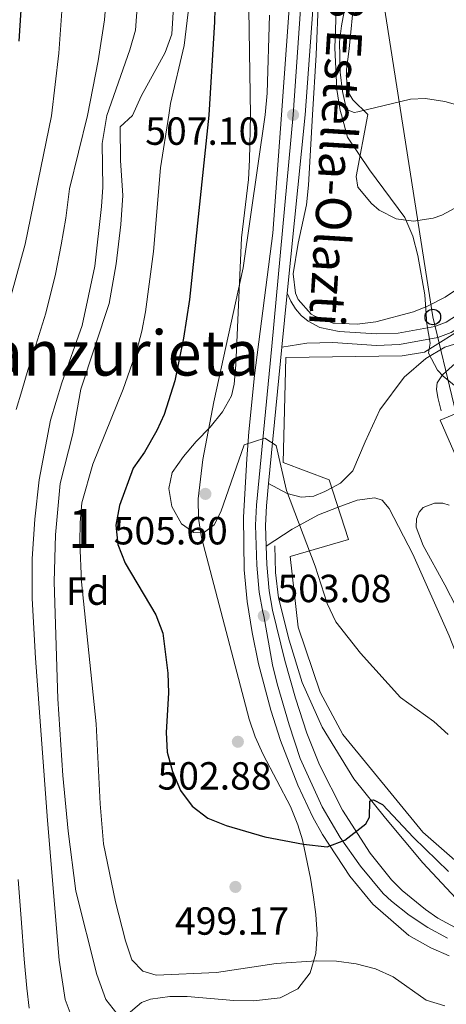
# Model space of a CAD drawing. Units: metres. Extents: x 573313 to 580186, y 4728821 to 4733523.
# Drawn here: x 575402 to 575511, y 4730838 to 4731089 of the extents above; entities that cross this region are included whole.
import ezdxf
from ezdxf.enums import TextEntityAlignment as Align

# ---------------------------------------------------------------- set-up
doc = ezdxf.new("R2010")
doc.units = ezdxf.units.M
doc.header["$MEASUREMENT"] = 0
for name, pattern in [('DGN Style 2', [85.7269, 51.43614, -34.29076]), ('DGN Style 3', [120.01766, 85.7269, -34.29076]), ('DGN Style 4', [137.2487669, 68.58152, -34.29076, 0.08572690000000001, -34.29076])]:
    doc.linetypes.add(name, pattern=pattern)
for name, color, linetype, lineweight in [('Nivel 13', 7, 'Continuous', 0), ('Nivel 15', 7, 'Continuous', 0), ('Nivel 16', 7, 'Continuous', 0), ('Nivel 20', 7, 'Continuous', 0), ('Nivel 21', 7, 'Continuous', 0), ('Nivel 23', 7, 'Continuous', 0), ('Nivel 33', 7, 'Continuous', 0), ('Nivel 35', 7, 'Continuous', 0), ('Nivel 36', 7, 'Continuous', 0), ('Nivel 37', 7, 'Continuous', 0), ('Nivel 4', 7, 'Continuous', 0), ('Nivel 41', 7, 'Continuous', 0), ('Nivel 44', 7, 'Continuous', 0), ('Nivel 45', 7, 'Continuous', 0), ('Nivel 48', 7, 'Continuous', 0), ('Nivel 5', 7, 'Continuous', 0), ('Nivel 52', 7, 'Continuous', 0), ('Nivel 54', 7, 'Continuous', 0), ('Nivel 57', 7, 'Continuous', 0), ('Nivel 7', 7, 'Continuous', 0)]:
    doc.layers.add(name, color=color, linetype=linetype, lineweight=lineweight)
doc.styles.add('Style-arial', font='arial.shx', dxfattribs={"bigfont": 'arialbig.shx'})
doc.styles.add('Style-Arial Narrow', font='txt')
doc.styles.add('Style-Times New Roman', font='txt')

# ---------------------------------------------------------------- blocks, each defined once
blk = doc.blocks.new('5PATER')
at = {"layer": 'Nivel 7', "linetype": 'Continuous', "lineweight": 0}
h = blk.add_hatch(color=51, dxfattribs=at)
edge = h.paths.add_edge_path()
edge.add_ellipse((0.008468180894851685, 0.01197203993797302), major_axis=(-10.95721237655889, -11.10700355671524), ratio=0.9994222409660316, start_angle=0, end_angle=360)
blk = doc.blocks.new('5PTT')
at = {"layer": 'Nivel 33', "color": 7, "linetype": 'Continuous', "lineweight": 30}
blk.add_circle((-0.04800915718078613, -0.04205676913261414, -0.01853096220293082), 19.94981428391546, dxfattribs=at)
blk = doc.blocks.new('5PATER_1')
at = {"layer": 'Nivel 7', "linetype": 'Continuous', "lineweight": 0}
h = blk.add_hatch(color=7, dxfattribs=at)
edge = h.paths.add_edge_path()
edge.add_ellipse((-0.02930682897567749, -0.006337344646453857), major_axis=(-10.95721237083332, -11.1070035509114), ratio=0.9994222409660316, start_angle=0, end_angle=360)

msp = doc.modelspace()

# ---------------------------------------------------------------- linework, layer by layer
at = {"layer": 'Nivel 13', "color": 4, "linetype": 'Continuous', "lineweight": 13}
msp.add_polyline3d([(575441.2300000004, 4731098.24, 491.11), (575440.4899999984, 4731085.67, 491.11), (575438.7800000012, 4731080.960000001, 491.11), (575432.629999999, 4731069.810000001, 491.01), (575430.4400000013, 4731064.890000001, 491.01), (575427.2699999996, 4731061.960000001, 491.01), (575427.3500000015, 4731053.390000001, 491.01), (575427.9600000009, 4731044.460000001, 491.01), (575427.4899999984, 4731037.050000001, 491.01), (575426.3099999987, 4731027.029999999, 491.01), (575424.4899999984, 4731016.869999999, 491.01), (575417.2399999984, 4730995.029999999, 491.01), (575415.1900000013, 4730983.560000001, 491.01), (575411.9899999984, 4730970.9, 491.01), (575410.7600000016, 4730957.77, 491.01), (575410.4100000001, 4730945.82, 491.01), (575411.3999999985, 4730915.880000001, 491.01), (575412.6600000001, 4730896.32, 491.01), (575414.0500000007, 4730882.09, 491.01), (575415.9800000004, 4730866.83, 491.01), (575421.3000000007, 4730845.550000001, 491.01), (575423.6600000001, 4730839.119999999, 491.01), (575426.4800000004, 4730835.560000001, 491.01)], dxfattribs=at)
at = {"layer": 'Nivel 15', "color": 1, "linetype": 'Continuous', "lineweight": 13}
msp.add_polyline3d([(575533, 4730965.189999999, 514.34), (575521.0300000012, 4730959.779999999, 513.91), (575509.1000000015, 4730987.1, 514.89), (575522.5599999987, 4730992.67, 515.14), (575534.629999999, 4730965.93, 514.4), (575533, 4730965.189999999, 514.34)], dxfattribs=at)
at = {"layer": 'Nivel 16', "color": 4, "linetype": 'DGN Style 2', "lineweight": 0}
msp.add_polyline3d([(575466.7899999991, 4730955.02, 503.34), (575466.9600000009, 4730948.18, 503.59), (575467.7899999991, 4730941.710000001, 503.34), (575470.4899999984, 4730930.93, 502.84), (575473.8200000003, 4730920.060000001, 502.1), (575478.9299999997, 4730908.67, 501.36), (575487.0300000012, 4730895.529999999, 500.37), (575495.0700000003, 4730885.449999999, 499.38), (575504.6900000013, 4730874.02, 498.64), (575515.5599999987, 4730862.35, 497.65), (575522.2600000016, 4730858, 497.15), (575531.6499999985, 4730853.82, 496.66), (575545.5899999999, 4730850.369999999, 496.41), (575561.3099999987, 4730848.27, 495.92), (575571.9499999993, 4730845.99, 495.42), (575583.3599999994, 4730841.859999999, 494.93), (575594.0100000016, 4730837.290000001, 493.69), (575605.379999999, 4730830.57, 492.95), (575614.4200000018, 4730823.939999999, 492.21), (575618.5899999999, 4730820.4, 491.01)], dxfattribs=at)
at = {"layer": 'Nivel 20', "color": 7, "linetype": 'DGN Style 2', "lineweight": 0}
msp.add_polyline3d([(575588.4299999997, 4731064.34, 522.14), (575563.2800000012, 4731050.85, 517.69), (575547.879999999, 4731039.99, 515.46), (575520.8000000007, 4731014.26, 512.49), (575505.0599999987, 4731004.43, 511.01), (575499.3299999982, 4731003.460000001, 510.26), (575469.6000000015, 4731003.040000001, 506.31), (575468.9600000009, 4730976.24, 506.55), (575480.75, 4730971.859999999, 508.04), (575485.6400000006, 4730956.619999999, 508.53), (575470.7199999988, 4730952.25, 507.09), (575472.8299999982, 4730934.25, 506.84), (575478.370000001, 4730917.619999999, 505.36), (575484.1900000013, 4730906.82, 504.86), (575504.629999999, 4730881.890000001, 503.13), (575519.6900000013, 4730868.67, 502.39)], dxfattribs=at)
at = {"layer": 'Nivel 21', "color": 7, "linetype": 'Continuous', "lineweight": 13, "extrusion": (-0.002664864350476195, -0.02649527001696475, 0.999645386707067), "elevation": -126377.4780177616, "flags": 128}
msp.add_lwpolyline([(99129.26947917044, 4763169.244665764), (99129.26947916672, 4763183.139319416)], dxfattribs=at)
at = {"layer": 'Nivel 21', "color": 7, "linetype": 'Continuous', "lineweight": 13, "extrusion": (-0.003369217196656353, -0.03469894988627445, 0.9993921308736984), "elevation": -165594.5950626407, "flags": 128}
msp.add_lwpolyline([(115551.4609118067, 4761561.945362307), (115551.4609118029, 4761596.940346234)], dxfattribs=at)
at = {"layer": 'Nivel 21', "color": 7, "linetype": 'Continuous', "lineweight": 13}
for points in [[(575470.0100000016, 4731019.5, 505.89), (575474.620000001, 4731065.040000001, 507.12), (575476.5100000016, 4731091.83, 508.15), (575477.1000000015, 4731106.74, 508.63), (575476.9800000004, 4731115.369999999, 508.95), (575476.3500000015, 4731126.26, 509.04), (575473.5799999982, 4731157.48, 509.73)], [(575470.4499999993, 4731092.16, 508.15), (575468.5399999991, 4731065.02, 507.1), (575466.2800000012, 4731034.85, 506.55), (575461.6000000015, 4730998.470000001, 505.19), (575460.1700000018, 4730984.08, 504.83), (575459.6600000001, 4730977.23, 504.87), (575458.8599999994, 4730962.290000001, 504.38), (575459, 4730948.84, 504.04), (575459.7600000016, 4730940.810000001, 503.75), (575461.0199999996, 4730932.83, 503.39), (575462.6600000001, 4730924.85, 502.79), (575465.7800000012, 4730913.040000001, 501.98), (575468.2899999991, 4730905.290000001, 501.49), (575472.6900000013, 4730893.890000001, 500.85), (575476.5399999991, 4730885.68, 500.42), (575478.9800000004, 4730881.32, 500.16), (575485.9600000009, 4730870.66, 499.43), (575491.9100000001, 4730863.470000001, 498.93), (575501.0799999982, 4730855.52, 498.25), (575506.6600000001, 4730852.380000001, 497.95), (575511.3900000006, 4730850.279999999, 497.49)], [(575464.6099999994, 4730954.869999999, 503.95), (575464.4600000009, 4730960.210000001, 504.04), (575464.6799999997, 4730965.199999999, 504.11), (575465.2399999984, 4730970.869999999, 504.3)], [(575597.2199999988, 4730833.220000001, 493.5), (575586.1700000018, 4730839, 494.31), (575578.4899999984, 4730842.18, 494.79), (575570.6000000015, 4730844.800000001, 495.22), (575550.4899999984, 4730848.199999999, 495.97), (575529.9200000018, 4730851.609999999, 496.29), (575522.4499999993, 4730853.470000001, 496.53), (575515.2699999996, 4730856.27, 496.9), (575508.5, 4730859.949999999, 497.39), (575505.3099999987, 4730862.1, 497.68), (575499.3599999994, 4730866.99, 498.32), (575496.620000001, 4730869.710000001, 498.69), (575491.2300000004, 4730876.529999999, 499.21), (575484.1099999994, 4730887.460000001, 500.02), (575478.2100000009, 4730899.1, 500.83), (575475, 4730907.18, 501.38), (575472.129999999, 4730916.07, 501.95), (575469.4100000001, 4730925.67, 502.47), (575466.2600000016, 4730938.560000001, 503.14), (575465.379999999, 4730943.48, 503.46), (575464.7399999984, 4730950.199999999, 503.88), (575464.6099999994, 4730954.869999999, 503.95)]]:
    msp.add_polyline3d(points, dxfattribs=at)
at = {"layer": 'Nivel 21', "color": 7, "linetype": 'Continuous', "lineweight": 0}
for points in [[(575639.4800000004, 4731086.060000001, 525.7), (575605.9100000001, 4731075.380000001, 522.65), (575592.9899999984, 4731070.49, 521.03), (575584.9499999993, 4731065.949999999, 520.21), (575584.129999999, 4731065.4, 520.11), (575569.8000000007, 4731056.380000001, 518.35), (575555.0100000016, 4731047.92, 516.13), (575550.9299999997, 4731044.960000001, 515.63), (575533.3599999994, 4731027.560000001, 513.41), (575516.5, 4731012.41, 511.43), (575511.8999999985, 4731009.439999999, 510.93), (575508.4600000009, 4731008.220000001, 510.44), (575498.6900000013, 4731006.42, 508.95), (575492.7800000012, 4731006.17, 508.46), (575481.6099999994, 4731006.880000001, 506.98), (575474.9699999988, 4731006.720000001, 506.23), (575468.620000001, 4731005.68, 505.74)], [(575464.6099999994, 4730954.869999999, 504.01), (575471.25, 4730959.279999999, 504.5), (575477.9499999993, 4730962.93, 505.74), (575483, 4730964.83, 506.25), (575487.8299999982, 4730966.640000001, 506.73), (575492.379999999, 4730967.220000001, 507.22), (575494.2600000016, 4730966.65, 507.47), (575496.0199999996, 4730964.560000001, 507.47), (575502.120000001, 4730952.83, 507.22), (575511.3999999985, 4730932.040000001, 506.48), (575515.3900000006, 4730921.76, 506.24), (575517.4499999993, 4730920.57, 506.24), (575519.7399999984, 4730920, 506.48), (575521.7100000009, 4730920.050000001, 506.73), (575525.9899999984, 4730921.189999999, 507.22), (575532.0599999987, 4730923.57, 508.21), (575539.870000001, 4730928.699999999, 509.45), (575543.7199999988, 4730932.58, 509.7), (575545.0399999991, 4730935.619999999, 509.7), (575545.2399999984, 4730938.17, 509.7), (575545.0199999996, 4730940.859999999, 509.7), (575543.7300000004, 4730944.880000001, 509.7), (575533, 4730965.189999999, 509.45)]]:
    msp.add_polyline3d(points, dxfattribs=at)
at = {"layer": 'Nivel 21', "color": 7, "linetype": 'DGN Style 3', "lineweight": 0}
for points in [[(575470.0100000016, 4731019.5, 505.95), (575470.8999999985, 4731017.43, 505.84), (575472.1099999994, 4731015.52, 505.84), (575473.5899999999, 4731013.82, 505.95), (575475.3299999982, 4731012.380000001, 506.17), (575478.3000000007, 4731010.76, 506.69), (575483.25, 4731009.689999999, 507.19), (575492.8200000003, 4731009.08, 508.46), (575498.370000001, 4731009.32, 508.95), (575507.6999999993, 4731011.029999999, 510.44), (575510.6099999994, 4731012.07, 510.93), (575514.7300000004, 4731014.73, 511.43), (575531.3599999994, 4731029.68, 513.41), (575543.1799999997, 4731041.380000001, 514.89)], [(575465.2399999984, 4730970.869999999, 504.26), (575469.9699999988, 4730968.390000001, 504.51), (575473.5199999996, 4730967.439999999, 504.75), (575476.7800000012, 4730967.67, 505.74), (575479.6099999994, 4730968.83, 505.74), (575481.3999999985, 4730969.810000001, 506.3), (575483.6000000015, 4730971.01, 506.98), (575486.7399999984, 4730974.140000001, 507.47), (575489.879999999, 4730981.540000001, 508.46), (575493.6700000018, 4730989.73, 508.46), (575499.8999999985, 4730998.08, 508.96), (575505.4400000013, 4731002.83, 509.95), (575510.25, 4731005.699999999, 510.44), (575513.8599999994, 4731006.779999999, 510.94)], [(575512.9499999993, 4731001.51, 510.94), (575509.6999999993, 4730998.68, 510.19), (575508.2899999991, 4730996.619999999, 509.95), (575508.129999999, 4730994.960000001, 509.95), (575508.4400000013, 4730992.890000001, 509.7), (575509.3500000015, 4730989.439999999, 509.7)], [(575510.25, 4730945.02, 507.22), (575504.7600000016, 4730955.050000001, 507.97), (575502.9800000004, 4730959.779999999, 507.97), (575503.0399999991, 4730961.91, 508.21), (575503.7199999988, 4730963.59, 508.46), (575504.7300000004, 4730964.810000001, 508.71), (575507.6099999994, 4730965.859999999, 508.96), (575509.7399999984, 4730965.92, 509.7), (575511.3599999994, 4730965.390000001, 509.7)], [(575519.8900000006, 4730926.26, 506.48), (575510.25, 4730945.02, 507.22)]]:
    msp.add_polyline3d(points, dxfattribs=at)
at = {"layer": 'Nivel 23', "color": 7, "linetype": 'DGN Style 4', "lineweight": 0}
msp.add_polyline3d([(575473.3999999985, 4731092, 508.15), (575471.4899999984, 4731065.02, 507.11), (575466.0799999982, 4731005.939999999, 505.5), (575462.1400000006, 4730965.380000001, 504.28), (575461.8999999985, 4730960.23, 504.18), (575462.1999999993, 4730950.040000001, 503.96), (575462.8500000015, 4730943.140000001, 503.61), (575463.7699999996, 4730938.029999999, 503.18), (575464, 4730937.1, 503.09), (575466.25, 4730924.630000001, 502.59), (575467.4299999997, 4730919.75, 502.32), (575470.4499999993, 4730909.300000001, 501.63), (575473.3000000007, 4730900.710000001, 501.1), (575478.8999999985, 4730888.35, 500.35), (575483.4899999984, 4730880.550000001, 500.04), (575488.7100000009, 4730873.16, 499.3), (575494.5399999991, 4730866.24, 498.77), (575496.6499999985, 4730864.300000001, 498.55), (575501.120000001, 4730860.710000001, 498.18), (575505.8999999985, 4730857.529999999, 497.74), (575510.9400000013, 4730854.790000001, 497.41)], dxfattribs=at)
at = {"layer": 'Nivel 33', "color": 7, "linetype": 'Continuous', "lineweight": 0}
msp.add_polyline3d([(575570.8299999982, 4730754.24, 485.59), (575539.3900000006, 4730879.699999999, 504.46), (575507.2100000009, 4731013.42, 510.31), (575484.5899999999, 4731157.6, 514.46)], dxfattribs=at)
at = {"layer": 'Nivel 35', "color": 92, "linetype": 'DGN Style 3', "lineweight": 0}
for points in [[(575488.7699999996, 4731112.609999999, 516.36), (575485.8200000003, 4731081.92, 514.4300000000001), (575485.120000001, 4731076.6, 513.84), (575485.25, 4731071.439999999, 513.27), (575486.7199999988, 4731068.880000001, 513.27), (575490.620000001, 4731065.09, 513.66), (575487.620000001, 4731049.290000001, 517.92), (575488.0700000003, 4731046.609999999, 518.13), (575491.5300000012, 4731042.42, 517.92), (575493.4499999993, 4731040.68, 517.92), (575497.8299999982, 4731038.49, 517.92), (575502.2800000012, 4731037.859999999, 517.92), (575507.2600000016, 4731038.640000001, 517.92), (575509.5, 4731039.43, 517.92), (575513.8999999985, 4731041.82, 517.92)], [(575513.0300000012, 4731020.290000001, 515.94), (575510.3299999982, 4731018.48, 515.67), (575505.8599999994, 4731016.199999999, 515.44), (575502.3000000007, 4731014.76, 515.44), (575492.6600000001, 4731012.18, 515.44), (575487.8900000006, 4731011.6, 515.44), (575481.7199999988, 4731011.869999999, 515.4), (575477.0199999996, 4731013.619999999, 514.95), (575476.1499999985, 4731014.17, 514.91), (575472.8299999982, 4731017.9, 514.95), (575472.120000001, 4731019.52, 515.05), (575471.4800000004, 4731024.41, 515.44), (575472.8299999982, 4731032.24, 515.65), (575474.8900000006, 4731042.07, 515.64), (575475.4499999993, 4731047.040000001, 515.44), (575476.4100000001, 4731065.040000001, 513.69), (575477.4200000018, 4731080.390000001, 514.5600000000001), (575478.2399999984, 4731100.35, 515.64)], [(575465.4899999984, 4731090.52, 511.71), (575464.8599999994, 4731070.529999999, 511.13), (575464.3399999999, 4731065, 511.11), (575458.6999999993, 4731025.939999999, 509.86), (575451.2600000016, 4730991.779999999, 508.05), (575448.4200000018, 4730977, 507.12), (575447.1999999993, 4730966.960000001, 506.38), (575447.2800000012, 4730961.99, 506.05), (575448.0700000003, 4730957.1, 505.8), (575460.2600000016, 4730910.77, 503.82), (575461.7800000012, 4730906.25, 503.6), (575463.8299999982, 4730901.75, 503.36), (575470.8299999982, 4730888.449999999, 502.58), (575472.7399999984, 4730883.74, 502.33), (575473.8999999985, 4730879.949999999, 502.19), (575475.9100000001, 4730870.17, 501.99), (575476.6799999997, 4730865.26, 501.84), (575477.3200000003, 4730860.82, 501.32), (575477.6799999997, 4730855.869999999, 500.3), (575477.3200000003, 4730850.92, 499.31), (575475.870000001, 4730845.970000001, 498.87), (575472.7399999984, 4730841.84, 498.87), (575468.1700000018, 4730839.59, 498.87), (575461.3599999994, 4730838.810000001, 498.87), (575456.370000001, 4730838.92, 498.87), (575444.4400000013, 4730839.939999999, 498.87), (575440.0100000016, 4730839.91, 498.87), (575435.0199999996, 4730839.24, 498.87), (575432.7399999984, 4730838.359999999, 498.87), (575428.8000000007, 4730835.07, 498.87)]]:
    msp.add_polyline3d(points, dxfattribs=at)
at = {"layer": 'Nivel 36', "color": 92, "linetype": 'Continuous', "lineweight": 0}
msp.add_polyline3d([(575487.3299999982, 4731106.529999999, 512.88), (575483.8500000015, 4731087.75, 511.9), (575483.370000001, 4731083.66, 511.64), (575483.5399999991, 4731075.949999999, 511.02), (575484.1600000001, 4731071.02, 510.41), (575485.1499999985, 4731066.42, 510.28), (575487.0799999982, 4731065.67, 510.28), (575488.0500000007, 4731065.82, 510.33), (575501.5, 4731069.07, 511.21), (575505.3399999999, 4731069.25, 511.56), (575510.3099999987, 4731068.42, 512.12), (575514.7800000012, 4731067.18, 512.73), (575519.7699999996, 4731065.189999999, 513.3100000000001), (575526.0599999987, 4731062.380000001, 514.05), (575530.2899999991, 4731059.48, 514.55), (575533.6900000013, 4731055.85, 515.11), (575537.6999999993, 4731050.390000001, 515.41), (575543.1799999997, 4731041.380000001, 514.8)], dxfattribs=at)
at = {"layer": 'Nivel 4', "color": 30, "linetype": 'Continuous', "lineweight": 30, "flags": 128}
for points, elevation in [([(575404.8000000007, 4731156.73), (575405.1499999985, 4731132.949999999), (575404.6499999985, 4731122.050000001), (575402.0799999982, 4731094.57), (575401.4299999997, 4731083.880000001)], 475), ([(575451.8399999999, 4731105.01), (575451.4299999997, 4731088.779999999), (575449.9600000009, 4731064.949999999), (575445.0399999991, 4731017.859999999), (575443.4699999988, 4731007.98), (575441.2899999991, 4730997.09), (575438.5100000016, 4730988.49), (575436.629999999, 4730984.449999999), (575433.5199999996, 4730978.91), (575430.620000001, 4730974.779999999), (575427.1600000001, 4730965.300000001), (575426.1799999997, 4730960.279999999), (575426.6900000013, 4730955.310000001), (575428.5500000007, 4730950.52), (575436.3900000006, 4730937.4), (575438.2100000009, 4730932.65), (575439.5199999996, 4730922.48), (575439.6600000001, 4730917.470000001), (575439.0799999982, 4730907.300000001), (575439.3000000007, 4730902.300000001), (575440.6700000018, 4730897.34), (575442.7399999984, 4730892.550000001), (575445.6900000013, 4730888.51), (575449.6700000018, 4730885.439999999), (575454.3900000006, 4730883.58), (575464.2600000016, 4730880.710000001), (575474.1700000018, 4730878.83), (575480.1799999997, 4730878.1), (575484.7300000004, 4730879.869999999), (575490.0899999999, 4730884.02), (575491.0500000007, 4730885.74), (575491.1000000015, 4730889.83), (575491.4699999988, 4730890.07), (575492.0700000003, 4730890.130000001), (575494.3500000015, 4730888.949999999), (575502.2699999996, 4730880.49), (575511.1799999997, 4730871.85)], 500)]:
    msp.add_lwpolyline(points, dxfattribs=dict(at, elevation=elevation))
at = {"layer": 'Nivel 5', "color": 30, "linetype": 'Continuous', "lineweight": 0, "flags": 128}
for points, elevation in [([(575411.879999999, 4731156.810000001), (575412.3000000007, 4731128.84), (575412.3999999985, 4731091.49), (575411.6400000006, 4731080.810000001), (575409.7800000012, 4731064.82), (575403.0599999987, 4731032), (575393.4100000001, 4730997.32)], 480), ([(575424.75, 4731156.949999999), (575425.0799999982, 4731127.720000001), (575424.6700000018, 4731106.15), (575423.2600000016, 4731089.33), (575421.7100000009, 4731078.859999999), (575418.9200000018, 4731064.85), (575414.3399999999, 4731046.1), (575413.4100000001, 4731038.67), (575412.2399999984, 4731031.84), (575410.75, 4731024.359999999), (575408.3099999987, 4731014.41), (575405.3000000007, 4731004.880000001), (575403.7100000009, 4730999.869999999), (575402.1799999997, 4730994.58), (575400.6999999993, 4730989.800000001)], 485), ([(575430.6799999997, 4731157.01), (575431.2899999991, 4731149.550000001), (575432.5100000016, 4731113.01), (575432.3299999982, 4731101.779999999), (575431.1900000013, 4731086.66), (575429.7800000012, 4731081.65), (575423.9200000018, 4731064.859999999), (575422.7399999984, 4731057.720000001), (575422.8399999999, 4731046.6), (575422.5399999991, 4731041.609999999), (575420.8399999999, 4731026.42), (575417.5899999999, 4731011.279999999), (575412.3999999985, 4730996.630000001), (575409.5199999996, 4730987.050000001), (575406.6099999994, 4730971.859999999), (575405.4899999984, 4730961.810000001), (575404.8200000003, 4730951.630000001), (575404.8099999987, 4730941.52), (575405.6799999997, 4730926.300000001), (575408.6900000013, 4730884.83), (575411.7300000004, 4730849.220000001), (575413.2600000016, 4730839.109999999), (575415.0100000016, 4730834.35)], 490), ([(575459.870000001, 4731113.640000001), (575460.5799999982, 4731064.99), (575460.3900000006, 4731053.550000001), (575460.0899999999, 4731048.560000001), (575458.3200000003, 4731033.66), (575456.870000001, 4731001.24), (575456.4100000001, 4730996.27), (575455.7300000004, 4730993.300000001), (575453.4299999997, 4730989.23), (575450.3200000003, 4730985.310000001), (575446.6999999993, 4730981.67), (575443.5, 4730977.83), (575440.5500000007, 4730973.699999999), (575439.7300000004, 4730969.66), (575440.5, 4730965), (575442.9499999993, 4730960.6), (575446.1499999985, 4730958.359999999), (575448.8500000015, 4730958.51), (575451.3299999982, 4730960.34), (575453.0399999991, 4730963.67), (575459.0300000012, 4730980.800000001), (575464.3000000007, 4730982.5), (575467.1400000006, 4730980.640000001), (575469.7800000012, 4730969.140000001), (575477.120000001, 4730949.790000001), (575480.1600000001, 4730940.23), (575482.4400000013, 4730935.6), (575488.7100000009, 4730927.609999999), (575498.8999999985, 4730916.279999999), (575507.4400000013, 4730910.130000001), (575511.1499999985, 4730906.779999999)], 505), ([(575482.9600000009, 4731103.540000001), (575482.1400000006, 4731082.18), (575482.6999999993, 4731071.529999999), (575483.5599999987, 4731066.140000001), (575483.8500000015, 4731065.07), (575485.370000001, 4731059.32), (575491.0100000016, 4731051.02), (575500.0399999991, 4731038.790000001), (575502.120000001, 4731034.029999999), (575503.4100000001, 4731029.09), (575505.129999999, 4731019.040000001), (575505.6999999993, 4731011.66), (575506.4800000004, 4731006.75), (575506.0899999999, 4731004.210000001), (575508.4299999997, 4730999.84), (575509.8299999982, 4730998.290000001), (575513.6999999993, 4730995.119999999)], 510), ([(575444.9200000018, 4731093.4), (575443.6700000018, 4731082.710000001), (575440.1799999997, 4731067.9), (575439.75, 4731064.92), (575437.5700000003, 4731051.52), (575435.8599999994, 4731030.16), (575433.8000000007, 4731014.720000001), (575432.8099999987, 4731009.800000001), (575431.5300000012, 4731004.970000001), (575428.1099999994, 4730994.99), (575420.2800000012, 4730975.810000001), (575417.5199999996, 4730965.960000001), (575417.120000001, 4730960.98), (575416.9899999984, 4730955.810000001), (575417.4200000018, 4730945.779999999), (575421.1400000006, 4730909.540000001), (575422.2199999988, 4730889.07), (575423.0799999982, 4730878.939999999), (575426.0700000003, 4730864.050000001), (575428.6900000013, 4730854.119999999), (575430.3000000007, 4730849.25), (575433.0700000003, 4730846.359999999), (575436.4899999984, 4730845.359999999), (575451.8999999985, 4730846.08), (575467.1999999993, 4730848.310000001), (575477.4899999984, 4730849.050000001), (575482.5899999999, 4730848.98), (575487.6400000006, 4730848.26), (575492.5199999996, 4730846.970000001), (575497.0700000003, 4730844.9), (575505.4899999984, 4730838.98), (575510.2800000012, 4730837.529999999)], 495), ([(575401.2300000004, 4730869.779999999), (575401.9800000004, 4730859.810000001), (575402.7600000016, 4730849.470000001), (575403.4499999993, 4730842.01), (575404.0100000016, 4730836.93)], 485)]:
    msp.add_lwpolyline(points, dxfattribs=dict(at, elevation=elevation))
at = {"layer": 'Nivel 52', "color": 1, "linetype": 'Continuous', "lineweight": 13}
msp.add_polyline3d([(575533, 4730965.189999999, 514.34), (575534.629999999, 4730965.93, 514.4), (575522.5599999987, 4730992.67, 515.14), (575509.1000000015, 4730987.1, 514.89), (575521.0300000012, 4730959.779999999, 513.91)], close=True, dxfattribs=at)
at = {"layer": 'Nivel 54', "color": 9, "linetype": 'Continuous', "lineweight": 0}
for points in [[(575470.4499999993, 4731092.16, 508.15), (575468.5399999991, 4731065.02, 507.1), (575466.2800000012, 4731034.85, 506.55), (575461.6000000015, 4730998.470000001, 505.19), (575460.1700000018, 4730984.08, 504.83), (575459.6600000001, 4730977.23, 504.87), (575458.8599999994, 4730962.290000001, 504.38), (575459, 4730948.84, 504.04), (575459.7600000016, 4730940.810000001, 503.75), (575461.0199999996, 4730932.83, 503.39), (575462.6600000001, 4730924.85, 502.79), (575465.7800000012, 4730913.040000001, 501.98), (575468.2899999991, 4730905.290000001, 501.49), (575472.6900000013, 4730893.890000001, 500.85), (575476.5399999991, 4730885.68, 500.42), (575478.9800000004, 4730881.32, 500.16), (575485.9600000009, 4730870.66, 499.43), (575491.9100000001, 4730863.470000001, 498.93), (575501.0799999982, 4730855.52, 498.25), (575506.6600000001, 4730852.380000001, 497.95), (575511.3900000006, 4730850.279999999, 497.49)], [(575515.2699999996, 4730856.27, 496.9), (575508.5, 4730859.949999999, 497.39), (575505.3099999987, 4730862.1, 497.68), (575499.3599999994, 4730866.99, 498.32), (575496.620000001, 4730869.710000001, 498.69), (575491.2300000004, 4730876.529999999, 499.21), (575484.1099999994, 4730887.460000001, 500.02), (575478.2100000009, 4730899.1, 500.83), (575475, 4730907.18, 501.38), (575472.129999999, 4730916.07, 501.95), (575469.4100000001, 4730925.67, 502.47), (575466.2600000016, 4730938.560000001, 503.14), (575465.379999999, 4730943.48, 503.46), (575464.7399999984, 4730950.199999999, 503.88), (575464.6099999994, 4730954.869999999, 503.95), (575464.4600000009, 4730960.210000001, 504.04), (575464.6799999997, 4730965.199999999, 504.11), (575465.2399999984, 4730970.869999999, 504.3), (575468.620000001, 4731005.68, 505.52), (575470.0100000016, 4731019.5, 505.89), (575474.620000001, 4731065.040000001, 507.12), (575476.5100000016, 4731091.83, 508.15)]]:
    msp.add_polyline3d(points, dxfattribs=at)
at = {"layer": 'Nivel 57', "color": 92, "linetype": 'DGN Style 3', "lineweight": 0}
for points in [[(575513.8999999985, 4731041.82, 517.92), (575509.5, 4731039.43, 517.92), (575507.2600000016, 4731038.640000001, 517.92), (575502.2800000012, 4731037.859999999, 517.92), (575497.8299999982, 4731038.49, 517.92), (575493.4499999993, 4731040.68, 517.92), (575491.5300000012, 4731042.42, 517.92), (575488.0700000003, 4731046.609999999, 518.13), (575487.620000001, 4731049.290000001, 517.92), (575490.620000001, 4731065.09, 513.66), (575486.7199999988, 4731068.880000001, 513.27), (575485.25, 4731071.439999999, 513.27), (575485.120000001, 4731076.6, 513.84), (575485.8200000003, 4731081.92, 514.4300000000001), (575488.7699999996, 4731112.609999999, 516.36)], [(575478.2399999984, 4731100.35, 515.64), (575477.4200000018, 4731080.390000001, 514.5600000000001), (575476.4100000001, 4731065.040000001, 513.69), (575475.4499999993, 4731047.040000001, 515.44), (575474.8900000006, 4731042.07, 515.64), (575472.8299999982, 4731032.24, 515.65), (575471.4800000004, 4731024.41, 515.44), (575472.120000001, 4731019.52, 515.05), (575472.8299999982, 4731017.9, 514.95), (575476.1499999985, 4731014.17, 514.91), (575477.0199999996, 4731013.619999999, 514.95), (575481.7199999988, 4731011.869999999, 515.4), (575487.8900000006, 4731011.6, 515.44), (575492.6600000001, 4731012.18, 515.44), (575502.3000000007, 4731014.76, 515.44), (575505.8599999994, 4731016.199999999, 515.44), (575510.3299999982, 4731018.48, 515.67), (575513.0300000012, 4731020.290000001, 515.94)], [(575428.8000000007, 4730835.07, 498.87), (575432.7399999984, 4730838.359999999, 498.87), (575435.0199999996, 4730839.24, 498.87), (575440.0100000016, 4730839.91, 498.87), (575444.4400000013, 4730839.939999999, 498.87), (575456.370000001, 4730838.92, 498.87), (575461.3599999994, 4730838.810000001, 498.87), (575468.1700000018, 4730839.59, 498.87), (575472.7399999984, 4730841.84, 498.87), (575475.870000001, 4730845.970000001, 498.87), (575477.3200000003, 4730850.92, 499.31), (575477.6799999997, 4730855.869999999, 500.3), (575477.3200000003, 4730860.82, 501.32), (575476.6799999997, 4730865.26, 501.84), (575475.9100000001, 4730870.17, 501.99), (575473.8999999985, 4730879.949999999, 502.19), (575472.7399999984, 4730883.74, 502.33), (575470.8299999982, 4730888.449999999, 502.58), (575463.8299999982, 4730901.75, 503.36), (575461.7800000012, 4730906.25, 503.6), (575460.2600000016, 4730910.77, 503.82), (575448.0700000003, 4730957.1, 505.8), (575447.2800000012, 4730961.99, 506.05), (575447.1999999993, 4730966.960000001, 506.38), (575448.4200000018, 4730977, 507.12), (575451.2600000016, 4730991.779999999, 508.05), (575458.6999999993, 4731025.939999999, 509.86), (575464.3399999999, 4731065, 511.11), (575464.8599999994, 4731070.529999999, 511.13), (575465.4899999984, 4731090.52, 511.71)]]:
    msp.add_polyline3d(points, dxfattribs=at)

# ---------------------------------------------------------------- block references
at = {"layer": 'Nivel 33', "color": 7, "linetype": 'Continuous', "lineweight": 30, "xscale": 0.1000009313241567, "yscale": 0.1000009313241567, "zscale": 0.1000009313241567}
msp.add_blockref('5PTT', (575507.2100000009, 4731013.42, 510.31), dxfattribs=at)
at = {"layer": 'Nivel 7', "color": 7, "linetype": 'Continuous', "lineweight": 0, "xscale": 0.1000009313241567, "yscale": 0.1000009313241567, "zscale": 0.1000009313241567}
for p in [(575471.4899999984, 4731065.02, 507.11), (575464, 4730937.1, 503.09)]:
    msp.add_blockref('5PATER_1', p, dxfattribs=at)
at = {"layer": 'Nivel 7', "color": 51, "linetype": 'Continuous', "lineweight": 0, "xscale": 0.1000009313241567, "yscale": 0.1000009313241567, "zscale": 0.1000009313241567}
for p in [(575449.0899999999, 4730968.25, 505.6), (575457.379999999, 4730904.960000001, 502.88), (575456.7600000016, 4730867.9, 499.17)]:
    msp.add_blockref('5PATER', p, dxfattribs=at)

# ---------------------------------------------------------------- texts
at = {"layer": 'Nivel 37', "color": 92, "linetype": 'Continuous', "lineweight": 0, "style": 'Style-arial'}
msp.add_text('Fd', height=6.99996, dxfattribs=at).set_placement((575418.9949360192, 4730943.419979999, 495.37), align=Align.MIDDLE_CENTER)
at = {"layer": 'Nivel 41', "color": 7, "linetype": 'Continuous', "lineweight": 0, "style": 'Style-arial'}
for s, p in [('507.10', (575433.7100000009, 4731057.380000001, 507.11)), ('505.60', (575425.6400000006, 4730955.35, 505.6)), ('503.08', (575467.5, 4730940.6, 503.09)), ('502.88', (575436.8399999999, 4730892.75, 502.88)), ('499.17', (575441.3200000003, 4730855.689999999, 499.17))]:
    msp.add_text(s, height=6.99996, dxfattribs=at).set_placement(p)
at = {"layer": 'Nivel 44', "color": 1, "linetype": 'Continuous', "lineweight": 0, "style": 'Style-Times New Roman'}
msp.add_text('NA-718 Estella-Olazti', height=8.999880000000001, rotation=266.4528555686434, dxfattribs=at).set_placement((575483.7350997813, 4731070.775471475, 509.96), align=Align.MIDDLE_CENTER)
at = {"layer": 'Nivel 45', "color": 7, "linetype": 'Continuous', "lineweight": 0, "style": 'Style-Times New Roman'}
msp.add_text('Monte de Aranzurieta', height=11.49996, dxfattribs=at).set_placement((575384.4899858795, 4731004.20998, 474.13), align=Align.MIDDLE_CENTER)
at = {"layer": 'Nivel 48', "color": 92, "linetype": 'Continuous', "lineweight": 0, "style": 'Style-Arial Narrow'}
msp.add_text('1', height=9.99996, dxfattribs=at).set_placement((575417.735187009, 4730959.419979999, 495.37), align=Align.MIDDLE_CENTER)

doc.saveas('drawing.dxf')
